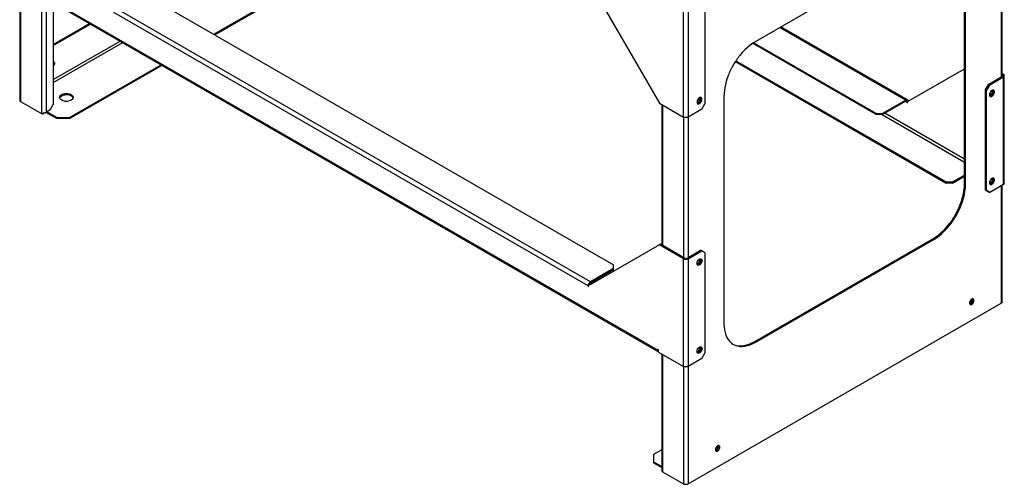
# Model space of a CAD drawing. Extents: x -4646 to 1221, y -2092 to 2093.
# Drawn here: x -1051 to -394, y 816 to 1127 of the extents above; entities that cross this region are included whole.
import ezdxf

# ---------------------------------------------------------------- set-up
doc = ezdxf.new("R2010")
doc.units = 0
doc.header["$LTSCALE"] = 6.25
doc.layers.get('0').update_dxf_attribs({"linetype": 'CONTINUOUS'})

# ---------------------------------------------------------------- blocks, each defined once
blk = doc.blocks.new('DC_GROUP_64')
at = {"color": 3, "linetype": 'CONTINUOUS'}
for p, q in [((-921.54, 1116.91), (-818.37, 1176.47)), ((-441.03, 1180.77), (-559.83, 1112.19)), ((-395.89, 1182.34), (-395.89, 1088.47)), ((-395.26, 1088.83), (-395.26, 1182.7)), ((-920.86, 1116.52), (-818.37, 1175.68)), ((-420.5, 1017.04), (-420.5, 1168.91)), ((-419.82, 1016.65), (-419.82, 1168.52)), ((-1051.08, 1150.83), (-1051.08, 1072.96)), ((-1050.44, 1150.47), (-1050.44, 1072.08)), ((-670.81, 1151.78), (-624.14, 1070.95)), ((-1036.53, 1142.44), (-1036.53, 1064.05)), ((-1034.83, 1142.44), (-624.99, 905.84)), ((-1034.38, 1141.45), (-624.65, 904.91)), ((-1033.47, 1140.92), (-1033.47, 1064.83)), ((-1028.64, 1138.13), (-1028.64, 1070.07)), ((-966.95, 1143.12), (-654.69, 962.86)), ((-593.77, 1137.58), (-593.77, 1070.55)), ((-671.66, 948.85), (-988.16, 1131.56)), ((-670.13, 951.5), (-986.64, 1134.21)), ((-608.02, 1061.64), (-608.02, 1133.56)), ((-604.97, 1133.56), (-604.97, 1061.64)), ((-1028.64, 1110.15), (-1004.4, 1124.14)), ((-1028.64, 1109.36), (-1003.72, 1123.75)), ((-543.73, 1121.49), (-459.7, 1072.98)), ((-458.62, 1073.09), (-543.09, 1121.85)), ((-1028.64, 1086.63), (-984.03, 1112.38)), ((-1028.64, 1084.67), (-982.34, 1111.4)), ((-561.67, 1111.03), (-563.51, 1109.7)), ((-479.38, 1063.28), (-561.87, 1110.9)), ((-559.83, 1112.19), (-561.67, 1111.03)), ((-479.38, 1064.06), (-561.24, 1111.32)), ((-568.79, 1104.72), (-570.43, 1102.79)), ((-567.08, 1106.53), (-568.79, 1104.72)), ((-565.32, 1108.19), (-567.08, 1106.53)), ((-563.51, 1109.7), (-565.32, 1108.19)), ((-1028.64, 1098.58), (-1028.4, 1098.52)), ((-1028.64, 1098.3), (-1028.62, 1098.19)), ((-1028.64, 1098.3), (-1028.62, 1098.19)), ((-1028.62, 1097.63), (-1028.64, 1097.49)), ((-1028.62, 1097.63), (-1028.64, 1097.49)), ((-1028.62, 1098.19), (-1028.62, 1097.63)), ((-1028.62, 1098.19), (-1028.62, 1097.63)), ((-1028.4, 1098.52), (-1028.09, 1098.24)), ((-1028.09, 1098.24), (-1027.94, 1097.8)), ((-1027.94, 1097.8), (-1027.94, 1097.24)), ((-573.37, 1098.73), (-432.72, 1017.53)), ((-573, 1099.29), (-432.72, 1018.31)), ((-1028.4, 1095.99), (-1028.64, 1095.64)), ((-1028.09, 1096.61), (-1028.4, 1095.99)), ((-1027.94, 1097.24), (-1028.09, 1096.61)), ((-1017.78, 1061.35), (-956.71, 1096.61)), ((-1017.78, 1060.57), (-956.03, 1096.21)), ((-458, 1072.19), (-420.5, 1093.85)), ((-579.76, 1084.57), (-580.32, 1082.21)), ((-579.05, 1086.95), (-579.76, 1084.57)), ((-578.2, 1089.34), (-579.05, 1086.95)), ((-404.29, 1083.62), (-395.21, 1088.86)), ((-403.61, 1083.23), (-394.53, 1088.47)), ((-395.26, 1090.65), (-394.53, 1090.23)), ((-395.26, 1089.86), (-395.21, 1089.84)), ((-395.21, 1089.84), (-394.53, 1090.23)), ((-395.06, 1089.73), (-395.21, 1089.84)), ((-395.21, 1089.84), (-395.21, 1088.86)), ((-395.21, 1088.86), (-395.06, 1088.96)), ((-395.21, 1088.86), (-394.53, 1088.47)), ((-394.95, 1089.61), (-395.06, 1089.73)), ((-395.06, 1088.96), (-394.95, 1089.08)), ((-394.88, 1089.48), (-394.95, 1089.61)), ((-394.95, 1089.08), (-394.88, 1089.21)), ((-394.86, 1089.35), (-394.88, 1089.48)), ((-394.88, 1089.21), (-394.86, 1089.35)), ((-394.26, 1090.04), (-394.53, 1090.23)), ((-394.53, 1088.47), (-394.26, 1088.66)), ((-394.53, 1016.55), (-394.53, 1088.47)), ((-394.06, 1089.83), (-394.26, 1090.04)), ((-394.26, 1088.66), (-394.06, 1088.87)), ((-393.94, 1089.59), (-394.06, 1089.83)), ((-394.06, 1088.87), (-393.94, 1089.1)), ((-393.9, 1089.35), (-393.94, 1089.59)), ((-393.94, 1089.1), (-393.9, 1089.35)), ((-393.9, 1017.43), (-393.9, 1089.35)), ((-580.72, 1079.89), (-580.96, 1077.63)), ((-580.32, 1082.21), (-580.72, 1079.89)), ((-406.41, 1079.94), (-404.29, 1083.62)), ((-405.73, 1079.55), (-406.41, 1079.94)), ((-406.41, 1012.92), (-406.41, 1079.94)), ((-403.61, 1083.23), (-405.73, 1079.55)), ((-405.73, 1012.53), (-405.73, 1079.55)), ((-404.29, 1083.62), (-403.61, 1083.23)), ((-402.3, 1079.37), (-402.79, 1078.96)), ((-401.79, 1079.62), (-402.3, 1079.37)), ((-401.9, 1078.64), (-401.83, 1079.26)), ((-401.83, 1079.26), (-401.86, 1079.6)), ((-401.32, 1079.68), (-401.79, 1079.62)), ((-401.6, 1077.27), (-401.32, 1077.92)), ((-401.32, 1079.62), (-401.36, 1079.68)), ((-401.23, 1079.4), (-401.36, 1079.68)), ((-400.92, 1079.54), (-401.32, 1079.68)), ((-401.17, 1079.15), (-401.32, 1079.62)), ((-401.32, 1077.92), (-401.17, 1078.56)), ((-401.15, 1078.86), (-401.23, 1079.4)), ((-401.23, 1078.24), (-401.15, 1078.86)), ((-401.17, 1078.56), (-401.17, 1079.15)), ((-400.64, 1079.23), (-400.92, 1079.54)), ((-400.49, 1078.75), (-400.64, 1079.23)), ((-400.64, 1077.53), (-400.49, 1078.17)), ((-400.49, 1078.17), (-400.49, 1078.75)), ((-1051.08, 1072.96), (-1051.04, 1072.72)), ((-1051.04, 1072.72), (-1050.91, 1072.49)), ((-1050.91, 1072.49), (-1050.71, 1072.27)), ((-1050.71, 1072.27), (-1050.44, 1072.08)), ((-1050.44, 1072.08), (-1036.53, 1064.05)), ((-1024.4, 1074.89), (-1024.26, 1075.45)), ((-1024.32, 1074.33), (-1024.4, 1074.89)), ((-1024.35, 1074.43), (-1024.26, 1074.67)), ((-1024.03, 1073.8), (-1024.32, 1074.33)), ((-1024.26, 1075.45), (-1023.93, 1075.98)), ((-1024.26, 1074.67), (-1023.93, 1075.19)), ((-1023.55, 1073.31), (-1024.03, 1073.8)), ((-1023.93, 1075.98), (-1023.4, 1076.45)), ((-1023.93, 1075.19), (-1023.4, 1075.67)), ((-1022.9, 1072.89), (-1023.55, 1073.31)), ((-1023.4, 1076.45), (-1022.72, 1076.85)), ((-1023.4, 1075.67), (-1022.72, 1076.07)), ((-1022.11, 1072.56), (-1022.9, 1072.89)), ((-1022.72, 1076.85), (-1021.9, 1077.15)), ((-1022.72, 1076.07), (-1021.9, 1076.37)), ((-1021.22, 1072.34), (-1022.11, 1072.56)), ((-1021.9, 1077.15), (-1020.98, 1077.35)), ((-1021.9, 1076.37), (-1020.98, 1076.56)), ((-1020.98, 1077.35), (-1020.02, 1077.42)), ((-1020.98, 1076.56), (-1020.02, 1076.64)), ((-1020.02, 1077.42), (-1019.05, 1077.38)), ((-1020.02, 1076.64), (-1019.05, 1076.59)), ((-1019.05, 1077.38), (-1018.12, 1077.21)), ((-1019.05, 1076.59), (-1018.12, 1076.43)), ((-1017.47, 1072.64), (-1018.35, 1072.39)), ((-1018.12, 1077.21), (-1017.27, 1076.93)), ((-1018.12, 1076.43), (-1017.27, 1076.15)), ((-1016.72, 1072.99), (-1017.47, 1072.64)), ((-1017.27, 1076.93), (-1016.55, 1076.56)), ((-1017.27, 1076.15), (-1016.55, 1075.78)), ((-1016.11, 1073.43), (-1016.72, 1072.99)), ((-1016.55, 1076.56), (-1015.98, 1076.1)), ((-1016.55, 1075.78), (-1015.98, 1075.32)), ((-1015.67, 1073.93), (-1016.11, 1073.43)), ((-1015.98, 1076.1), (-1015.6, 1075.59)), ((-1015.98, 1075.32), (-1015.6, 1074.8)), ((-1015.44, 1074.47), (-1015.67, 1073.93)), ((-1015.6, 1075.59), (-1015.41, 1075.04)), ((-1015.6, 1074.8), (-1015.45, 1074.43)), ((-1015.41, 1075.04), (-1015.44, 1074.47)), ((-598.86, 1072.58), (-599.01, 1071.94)), ((-599.01, 1071.94), (-599.01, 1071.35)), ((-599.01, 1071.35), (-598.86, 1070.88)), ((-599, 1071.29), (-598.56, 1071.51)), ((-598.57, 1073.23), (-598.86, 1072.58)), ((-598.18, 1073.82), (-598.57, 1073.23)), ((-598.56, 1071.51), (-598.07, 1071.93)), ((-597.71, 1074.3), (-598.18, 1073.82)), ((-597.88, 1071.12), (-597.39, 1071.54)), ((-597.88, 1071.12), (-597.39, 1071.54)), ((-597.2, 1074.64), (-597.71, 1074.3)), ((-596.71, 1074.79), (-597.2, 1074.64)), ((-597.07, 1073.75), (-596.99, 1074.38)), ((-596.99, 1074.38), (-597.02, 1074.72)), ((-596.27, 1074.75), (-596.71, 1074.79)), ((-596.39, 1074.52), (-596.52, 1074.8)), ((-596.39, 1074.52), (-596.52, 1074.8)), ((-596.31, 1073.98), (-596.39, 1074.52)), ((-596.31, 1073.98), (-596.39, 1074.52)), ((-596.39, 1073.36), (-596.31, 1073.98)), ((-596.39, 1073.36), (-596.31, 1073.98)), ((-595.93, 1074.53), (-596.27, 1074.75)), ((-595.71, 1074.13), (-595.93, 1074.53)), ((-595.63, 1073.59), (-595.71, 1074.13)), ((-595.71, 1072.97), (-595.63, 1073.59)), ((-580.96, 1077.63), (-581.04, 1075.45)), ((-581.04, 1075.45), (-581.04, 923.58)), ((-459.7, 1072.98), (-475.14, 1064.06)), ((-459.7, 1072.19), (-475.14, 1063.28)), ((-459.4, 1073.12), (-459.7, 1072.98)), ((-459.7, 1072.19), (-459.7, 1072.98)), ((-459.53, 1072.27), (-459.7, 1072.19)), ((-459.7, 1072.19), (-458.85, 1071.7)), ((-459.37, 1072.31), (-459.53, 1072.27)), ((-459.11, 1073.18), (-459.4, 1073.12)), ((-459.23, 1072.3), (-459.37, 1072.31)), ((-459.1, 1072.25), (-459.23, 1072.3)), ((-458.85, 1073.17), (-459.11, 1073.18)), ((-458.99, 1072.17), (-459.1, 1072.25)), ((-458.92, 1072.04), (-458.99, 1072.17)), ((-458.87, 1071.89), (-458.92, 1072.04)), ((-458.85, 1071.7), (-458.87, 1071.89)), ((-458.62, 1073.09), (-458.85, 1073.17)), ((-458.85, 1071.7), (-458.51, 1071.9)), ((-458.85, 1071.7), (-458.85, 1071.31)), ((-458.85, 1071.31), (-458.51, 1071.51)), ((-458.85, 1071.31), (-458.51, 1071.12)), ((-458.43, 1072.93), (-458.62, 1073.09)), ((-458.51, 1072.49), (-457.83, 1072.88)), ((-458.51, 1071.12), (-458.51, 1072.49)), ((-458.51, 1072.49), (-458, 1072.19)), ((-458.29, 1072.7), (-458.43, 1072.93)), ((-458.26, 1072.63), (-458.29, 1072.7)), ((-457.83, 1072.88), (-457.32, 1072.59)), ((-403.79, 1077.13), (-403.87, 1076.51)), ((-403.87, 1076.51), (-403.79, 1075.98)), ((-403.84, 1076.17), (-403.4, 1076.4)), ((-403.79, 1075.98), (-403.57, 1075.58)), ((-403.66, 1075.7), (-403.23, 1075.76)), ((-403.66, 1075.7), (-403.47, 1075.7)), ((-403.57, 1075.58), (-403.23, 1075.35)), ((-403.47, 1075.7), (-402.97, 1075.86)), ((-403.4, 1076.4), (-402.91, 1076.81)), ((-403.23, 1075.76), (-402.72, 1076)), ((-403.23, 1075.35), (-402.79, 1075.31)), ((-402.97, 1075.86), (-402.47, 1076.19)), ((-402.79, 1075.31), (-402.3, 1075.47)), ((-402.72, 1076), (-402.23, 1076.42)), ((-402.47, 1076.19), (-402, 1076.68)), ((-402.3, 1075.47), (-401.79, 1075.8)), ((-402, 1076.68), (-401.6, 1077.27)), ((-401.79, 1075.8), (-401.32, 1076.29)), ((-401.32, 1076.29), (-400.92, 1076.88)), ((-400.92, 1076.88), (-400.64, 1077.53)), ((-1034.13, 1064.57), (-1033.89, 1064.64)), ((-1033.89, 1064.64), (-1033.67, 1064.73)), ((-1033.67, 1064.73), (-1033.47, 1064.83)), ((-1026.26, 1060.57), (-1033.56, 1064.78)), ((-1030.76, 1066.4), (-1033.47, 1064.83)), ((-1026.26, 1061.35), (-1032.88, 1065.17)), ((-1030.76, 1066.4), (-1028.64, 1070.07)), ((-624.14, 1070.95), (-608.02, 1061.64)), ((-622.57, 1070.04), (-622.57, 976.17)), ((-621.94, 1069.67), (-621.94, 975.8)), ((-595.89, 1066.88), (-604.97, 1061.64)), ((-598.86, 1070.88), (-598.57, 1070.56)), ((-598.82, 1070.81), (-598.39, 1070.88)), ((-598.82, 1070.81), (-598.39, 1070.88)), ((-598.57, 1070.56), (-598.18, 1070.42)), ((-598.39, 1070.88), (-597.88, 1071.12)), ((-598.39, 1070.88), (-597.88, 1071.12)), ((-598.18, 1070.42), (-597.71, 1070.48)), ((-597.71, 1070.48), (-597.2, 1070.73)), ((-597.2, 1070.73), (-596.71, 1071.15)), ((-595.89, 1066.88), (-593.77, 1070.55)), ((-1036.53, 1064.05), (-1036.41, 1063.99)), ((-1036.41, 1063.99), (-1036.29, 1063.93)), ((-1036.29, 1063.93), (-1036.16, 1063.88)), ((-1036.16, 1063.88), (-1036.02, 1063.83)), ((-1036.02, 1063.83), (-1035.88, 1063.79)), ((-1035.88, 1063.79), (-1035.73, 1063.76)), ((-1035.73, 1063.76), (-1035.58, 1063.73)), ((-1035.58, 1063.73), (-1035.42, 1063.71)), ((-1035.42, 1064.49), (-1035.42, 1063.71)), ((-1035.42, 1063.71), (-1035.24, 1064.25)), ((-1035.24, 1064.47), (-1035.24, 1064.25)), ((-1034.37, 1064.52), (-1034.13, 1064.57)), ((-1026.26, 1060.57), (-1026.26, 1061.35)), ((-1026.26, 1061.35), (-1017.78, 1061.35)), ((-1017.78, 1060.57), (-1026.26, 1060.57)), ((-1017.78, 1061.35), (-1017.78, 1060.57)), ((-607.69, 1061.48), (-608.02, 1061.64)), ((-608.02, 1061.64), (-608.02, 967.77)), ((-607.32, 1061.37), (-607.69, 1061.48)), ((-606.92, 1061.3), (-607.32, 1061.37)), ((-606.49, 1061.27), (-606.92, 1061.3)), ((-606.07, 1061.3), (-606.49, 1061.27)), ((-605.67, 1061.37), (-606.07, 1061.3)), ((-605.29, 1061.48), (-605.67, 1061.37)), ((-604.97, 1061.64), (-605.29, 1061.48)), ((-604.97, 1061.64), (-604.97, 967.77)), ((-479.38, 1063.28), (-479.38, 1064.06)), ((-479.38, 1064.06), (-475.14, 1064.06)), ((-475.14, 1063.28), (-479.38, 1063.28)), ((-475.49, 1063.28), (-420.5, 1031.53)), ((-475.14, 1064.06), (-475.14, 1063.28)), ((-420.5, 1033.49), (-473.62, 1064.16)), ((-428.47, 1018.31), (-420.5, 1022.91)), ((-428.47, 1017.53), (-420.5, 1022.13)), ((-402.3, 1020.58), (-402.79, 1020.17)), ((-401.79, 1020.83), (-402.3, 1020.58)), ((-401.9, 1019.84), (-401.83, 1020.47)), ((-401.83, 1020.47), (-401.86, 1020.81)), ((-401.32, 1020.89), (-401.79, 1020.83)), ((-401.6, 1018.48), (-401.32, 1019.13)), ((-401.32, 1020.83), (-401.36, 1020.89)), ((-401.23, 1020.61), (-401.36, 1020.89)), ((-400.92, 1020.75), (-401.32, 1020.89)), ((-401.17, 1020.35), (-401.32, 1020.83)), ((-401.32, 1019.13), (-401.17, 1019.77)), ((-401.15, 1020.07), (-401.23, 1020.61)), ((-401.23, 1019.45), (-401.15, 1020.07)), ((-401.17, 1019.77), (-401.17, 1020.35)), ((-400.64, 1020.43), (-400.92, 1020.75)), ((-400.92, 1018.09), (-400.64, 1018.73)), ((-400.49, 1019.96), (-400.64, 1020.43)), ((-400.64, 1018.73), (-400.49, 1019.38)), ((-400.49, 1019.38), (-400.49, 1019.96)), ((-432.72, 1018.31), (-428.47, 1018.31)), ((-432.72, 1017.53), (-432.72, 1018.31)), ((-428.47, 1017.53), (-432.72, 1017.53)), ((-428.47, 1018.31), (-428.47, 1017.53)), ((-421.22, 1010.28), (-420.82, 1012.6)), ((-420.82, 1012.6), (-420.58, 1014.86)), ((-420.58, 1014.86), (-420.5, 1017.04)), ((-420.54, 1009.89), (-420.14, 1012.21)), ((-420.5, 1017.04), (-419.82, 1016.65)), ((-420.14, 1012.21), (-419.9, 1014.46)), ((-419.9, 1014.46), (-419.82, 1016.65)), ((-406.41, 1012.92), (-405.73, 1012.53)), ((-404.29, 1011.7), (-406.41, 1012.92)), ((-405.73, 1012.53), (-403.61, 1011.3)), ((-403.79, 1018.34), (-403.87, 1017.72)), ((-403.87, 1017.72), (-403.79, 1017.19)), ((-403.84, 1017.38), (-403.4, 1017.6)), ((-403.79, 1017.19), (-403.57, 1016.79)), ((-403.66, 1016.9), (-403.23, 1016.97)), ((-403.66, 1016.9), (-403.47, 1016.91)), ((-394.53, 1016.55), (-403.61, 1011.3)), ((-403.57, 1016.79), (-403.23, 1016.56)), ((-403.47, 1016.91), (-402.97, 1017.07)), ((-403.4, 1017.6), (-402.91, 1018.02)), ((-403.23, 1016.97), (-402.72, 1017.21)), ((-403.23, 1016.56), (-402.79, 1016.52)), ((-402.97, 1017.07), (-402.47, 1017.4)), ((-402.79, 1016.52), (-402.3, 1016.67)), ((-402.72, 1017.21), (-402.23, 1017.63)), ((-402.47, 1017.4), (-402, 1017.89)), ((-402.3, 1016.67), (-401.79, 1017.01)), ((-402, 1017.89), (-401.6, 1018.48)), ((-401.79, 1017.01), (-401.32, 1017.49)), ((-401.32, 1017.49), (-400.92, 1018.09)), ((-395.89, 1015.76), (-395.89, 937.37)), ((-395.26, 938.26), (-395.26, 1016.13)), ((-394.26, 1016.73), (-394.53, 1016.55)), ((-394.06, 1016.95), (-394.26, 1016.73)), ((-393.94, 1017.18), (-394.06, 1016.95)), ((-393.9, 1017.43), (-393.94, 1017.18)), ((-423.34, 1003.15), (-422.48, 1005.54)), ((-422.48, 1005.54), (-421.78, 1007.92)), ((-421.81, 1005.15), (-421.1, 1007.53)), ((-421.78, 1007.92), (-421.22, 1010.28)), ((-421.1, 1007.53), (-420.54, 1009.89)), ((-403.61, 1011.3), (-404.29, 1011.7)), ((-422.66, 1002.76), (-421.81, 1005.15)), ((-436.22, 984.3), (-434.45, 985.96)), ((-434.45, 985.96), (-432.75, 987.77)), ((-433.78, 985.57), (-432.07, 987.37)), ((-432.75, 987.77), (-431.1, 989.7)), ((-432.07, 987.37), (-430.42, 989.31)), ((-560.5, 911.72), (-441.71, 980.3)), ((-559.83, 911.33), (-441.03, 979.9)), ((-441.71, 980.3), (-439.86, 981.46)), ((-441.71, 980.3), (-441.03, 979.9)), ((-441.03, 979.9), (-439.18, 981.06)), ((-439.86, 981.46), (-438.03, 982.79)), ((-439.18, 981.06), (-437.35, 982.4)), ((-438.03, 982.79), (-436.22, 984.3)), ((-437.35, 982.4), (-435.54, 983.91)), ((-435.54, 983.91), (-433.78, 985.57)), ((-624.14, 976.29), (-670.81, 949.34)), ((-623.47, 976.68), (-624.14, 976.29)), ((-608.02, 966.98), (-624.14, 976.29)), ((-607.34, 967.38), (-623.47, 976.68)), ((-607.34, 967.38), (-608.02, 966.98)), ((-608.02, 966.98), (-607.69, 966.83)), ((-608.02, 895.06), (-608.02, 966.98)), ((-607.69, 966.83), (-607.32, 966.71)), ((-607.34, 967.38), (-607.16, 967.29)), ((-607.32, 966.71), (-606.92, 966.64)), ((-607.16, 967.29), (-606.95, 967.23)), ((-606.95, 967.23), (-606.73, 967.19)), ((-606.92, 966.64), (-606.49, 966.62)), ((-606.73, 967.19), (-606.49, 967.17)), ((-606.49, 967.17), (-606.26, 967.19)), ((-606.49, 966.62), (-606.07, 966.64)), ((-606.26, 967.19), (-606.04, 967.23)), ((-606.07, 966.64), (-605.67, 966.71)), ((-606.04, 967.23), (-605.83, 967.29)), ((-605.83, 967.29), (-605.65, 967.38)), ((-605.67, 966.71), (-605.29, 966.83)), ((-605.65, 967.38), (-596.57, 972.62)), ((-605.65, 967.38), (-604.97, 966.98)), ((-605.29, 966.83), (-604.97, 966.98)), ((-604.97, 966.98), (-595.89, 972.23)), ((-604.97, 966.98), (-604.97, 895.06)), ((-598.18, 966.04), (-597.71, 966.52)), ((-597.71, 966.52), (-597.2, 966.86)), ((-597.2, 966.86), (-596.71, 967.01)), ((-597.07, 965.97), (-596.99, 966.59)), ((-596.99, 966.59), (-597.02, 966.93)), ((-596.71, 967.01), (-596.27, 966.97)), ((-595.89, 972.23), (-596.57, 972.62)), ((-596.48, 966.95), (-596.52, 967.02)), ((-596.39, 966.73), (-596.52, 967.02)), ((-596.33, 966.48), (-596.48, 966.95)), ((-596.31, 966.2), (-596.39, 966.73)), ((-596.39, 965.58), (-596.31, 966.2)), ((-596.33, 965.9), (-596.33, 966.48)), ((-596.27, 966.97), (-595.93, 966.74)), ((-595.93, 966.74), (-595.71, 966.34)), ((-593.77, 971), (-595.89, 972.23)), ((-595.71, 966.34), (-595.63, 965.81)), ((-593.77, 971), (-593.77, 903.98)), ((-654.69, 960.41), (-670.13, 951.5)), ((-654.69, 959.63), (-670.13, 950.71)), ((-654.69, 960.41), (-654.69, 962.86)), ((-654.69, 959.63), (-654.69, 960.41)), ((-599.01, 964.15), (-598.86, 964.8)), ((-599.01, 963.57), (-599.01, 964.15)), ((-598.86, 963.1), (-599.01, 963.57)), ((-599, 963.51), (-598.56, 963.73)), ((-598.86, 964.8), (-598.57, 965.44)), ((-598.57, 962.78), (-598.86, 963.1)), ((-598.82, 963.03), (-598.39, 963.09)), ((-598.82, 963.03), (-598.63, 963.04)), ((-598.63, 963.04), (-598.14, 963.19)), ((-598.57, 965.44), (-598.18, 966.04)), ((-598.18, 962.64), (-598.57, 962.78)), ((-598.56, 963.73), (-598.07, 964.15)), ((-598.39, 963.09), (-597.88, 963.34)), ((-597.71, 962.7), (-598.18, 962.64)), ((-598.14, 963.19), (-597.63, 963.53)), ((-597.88, 963.34), (-597.39, 963.75)), ((-597.2, 962.95), (-597.71, 962.7)), ((-597.63, 963.53), (-597.16, 964.01)), ((-596.71, 963.36), (-597.2, 962.95)), ((-597.16, 964.01), (-596.77, 964.61)), ((-596.77, 964.61), (-596.48, 965.25)), ((-596.27, 963.91), (-596.71, 963.36)), ((-596.48, 965.25), (-596.33, 965.9)), ((-595.93, 964.53), (-596.27, 963.91)), ((-595.71, 965.19), (-595.93, 964.53)), ((-595.63, 965.81), (-595.71, 965.19)), ((-671.63, 949.21), (-671.66, 948.85)), ((-671.32, 949.05), (-671.66, 948.85)), ((-671.66, 948.85), (-671.66, 948.46)), ((-671.32, 948.66), (-671.66, 948.46)), ((-671.66, 948.46), (-671.32, 948.26)), ((-671.55, 949.59), (-671.63, 949.21)), ((-671.4, 949.98), (-671.55, 949.59)), ((-671.21, 950.36), (-671.4, 949.98)), ((-670.64, 950.03), (-671.32, 949.64)), ((-671.32, 948.26), (-671.32, 949.64)), ((-670.81, 949.34), (-671.32, 949.64)), ((-670.98, 950.71), (-671.21, 950.36)), ((-670.72, 951.03), (-670.98, 950.71)), ((-670.73, 950.08), (-670.81, 949.93)), ((-670.61, 950.28), (-670.73, 950.08)), ((-670.43, 951.29), (-670.72, 951.03)), ((-670.13, 949.73), (-670.64, 950.03)), ((-670.46, 950.45), (-670.61, 950.28)), ((-670.3, 950.6), (-670.46, 950.45)), ((-670.13, 951.5), (-670.43, 951.29)), ((-670.13, 950.71), (-670.3, 950.6)), ((-670.13, 950.71), (-670.13, 951.5)), ((-667.34, 951.35), (-668.18, 951.84)), ((-415.7, 939.9), (-416.17, 939.48)), ((-415.21, 940.13), (-415.7, 939.9)), ((-415.53, 939.3), (-415.45, 939.9)), ((-415.45, 939.9), (-415.45, 940.04)), ((-414.76, 940.16), (-415.21, 940.13)), ((-414.85, 940.02), (-414.92, 940.17)), ((-414.85, 940.02), (-414.92, 940.17)), ((-414.77, 939.51), (-414.85, 940.02)), ((-414.77, 939.51), (-414.85, 940.02)), ((-414.4, 939.99), (-414.76, 940.16)), ((-414.17, 939.63), (-414.4, 939.99)), ((-604.97, 816.68), (-395.89, 937.37)), ((-417.06, 937.26), (-416.57, 937.59)), ((-416.88, 938.32), (-417.04, 937.69)), ((-417.04, 937.69), (-417.04, 937.13)), ((-417.04, 937.13), (-416.88, 936.69)), ((-416.91, 936.73), (-416.85, 936.73)), ((-416.91, 936.73), (-416.85, 936.73)), ((-416.58, 938.94), (-416.88, 938.32)), ((-416.88, 936.69), (-416.58, 936.42)), ((-416.85, 936.73), (-416.38, 936.87)), ((-416.85, 936.73), (-416.38, 936.87)), ((-416.17, 939.48), (-416.58, 938.94)), ((-416.58, 936.42), (-416.17, 936.34)), ((-416.57, 937.59), (-416.12, 938.07)), ((-416.38, 936.87), (-415.89, 937.2)), ((-416.38, 936.87), (-415.89, 937.2)), ((-416.17, 936.34), (-415.7, 936.48)), ((-416.12, 938.07), (-415.76, 938.66)), ((-415.89, 937.2), (-415.44, 937.68)), ((-415.89, 937.2), (-415.44, 937.68)), ((-415.76, 938.66), (-415.53, 939.3)), ((-415.7, 936.48), (-415.21, 936.81)), ((-415.44, 937.68), (-415.08, 938.27)), ((-415.44, 937.68), (-415.08, 938.27)), ((-415.21, 936.81), (-414.76, 937.29)), ((-415.08, 938.27), (-414.85, 938.9)), ((-415.08, 938.27), (-414.85, 938.9)), ((-414.85, 938.9), (-414.77, 939.51)), ((-414.85, 938.9), (-414.77, 939.51)), ((-414.76, 937.29), (-414.4, 937.88)), ((-414.4, 937.88), (-414.17, 938.51)), ((-414.09, 939.11), (-414.17, 939.63)), ((-414.17, 938.51), (-414.09, 939.11)), ((-395.89, 937.37), (-395.62, 937.56)), ((-395.62, 937.56), (-395.42, 937.78)), ((-395.42, 937.78), (-395.3, 938.01)), ((-395.3, 938.01), (-395.26, 938.26)), ((-581.04, 923.58), (-580.96, 921.49)), ((-580.96, 921.49), (-580.72, 919.51)), ((-580.72, 919.51), (-580.32, 917.65)), ((-580.32, 917.65), (-579.76, 915.94)), ((-579.76, 915.94), (-579.05, 914.37)), ((-579.05, 914.37), (-578.2, 912.97)), ((-598.57, 906.65), (-598.18, 907.24)), ((-598.18, 907.24), (-597.71, 907.73)), ((-597.71, 907.73), (-597.2, 908.07)), ((-597.2, 908.07), (-596.71, 908.22)), ((-597.07, 907.18), (-596.99, 907.8)), ((-596.99, 907.8), (-597.02, 908.14)), ((-596.71, 908.22), (-596.27, 908.18)), ((-596.48, 908.16), (-596.52, 908.23)), ((-596.39, 907.94), (-596.52, 908.23)), ((-596.33, 907.69), (-596.48, 908.16)), ((-596.48, 906.46), (-596.33, 907.11)), ((-596.31, 907.41), (-596.39, 907.94)), ((-596.39, 906.79), (-596.31, 907.41)), ((-596.33, 907.11), (-596.33, 907.69)), ((-596.27, 908.18), (-595.93, 907.95)), ((-595.93, 907.95), (-595.71, 907.55)), ((-595.71, 907.55), (-595.63, 907.02)), ((-595.63, 907.02), (-595.71, 906.4)), ((-578.2, 912.97), (-577.2, 911.74)), ((-577.2, 911.74), (-576.08, 910.69)), ((-575.16, 910.04), (-574.14, 909.58)), ((-574.14, 909.58), (-572.67, 909.12)), ((-572.67, 909.12), (-571.11, 908.88)), ((-571.99, 908.73), (-570.43, 908.48)), ((-571.11, 908.88), (-569.47, 908.84)), ((-570.43, 908.48), (-568.79, 908.44)), ((-569.47, 908.84), (-567.76, 909.01)), ((-568.79, 908.44), (-567.08, 908.61)), ((-567.76, 909.01), (-565.99, 909.38)), ((-567.08, 908.61), (-565.32, 908.99)), ((-565.99, 909.38), (-564.19, 909.96)), ((-565.32, 908.99), (-563.51, 909.57)), ((-564.19, 909.96), (-562.35, 910.74)), ((-563.51, 909.57), (-561.67, 910.35)), ((-562.35, 910.74), (-560.5, 911.72)), ((-561.67, 910.35), (-559.83, 911.33)), ((-560.5, 911.72), (-559.83, 911.33)), ((-624.65, 906.04), (-624.99, 906.23)), ((-624.99, 906.23), (-624.99, 905.84)), ((-624.65, 906.04), (-624.99, 905.84)), ((-624.99, 905.84), (-624.96, 905.51)), ((-624.96, 905.51), (-624.88, 905.23)), ((-624.88, 905.23), (-624.73, 905.01)), ((-624.73, 905.01), (-624.65, 904.93)), ((-624.65, 904.67), (-624.65, 906.04)), ((-624.65, 904.67), (-608.02, 895.06)), ((-622.57, 903.46), (-622.57, 826.38)), ((-621.94, 903.1), (-621.94, 824.71)), ((-599.01, 905.36), (-598.86, 906.01)), ((-599.01, 904.78), (-599.01, 905.36)), ((-598.86, 904.3), (-599.01, 904.78)), ((-599, 904.72), (-598.56, 904.94)), ((-598.86, 906.01), (-598.57, 906.65)), ((-598.57, 903.99), (-598.86, 904.3)), ((-598.82, 904.24), (-598.39, 904.3)), ((-598.82, 904.24), (-598.63, 904.25)), ((-598.63, 904.25), (-598.14, 904.4)), ((-598.18, 903.85), (-598.57, 903.99)), ((-598.56, 904.94), (-598.07, 905.36)), ((-598.39, 904.3), (-597.88, 904.55)), ((-597.71, 903.91), (-598.18, 903.85)), ((-598.14, 904.4), (-597.63, 904.74)), ((-597.88, 904.55), (-597.39, 904.96)), ((-597.2, 904.16), (-597.71, 903.91)), ((-597.63, 904.74), (-597.16, 905.22)), ((-596.71, 904.57), (-597.2, 904.16)), ((-597.16, 905.22), (-596.77, 905.81)), ((-596.77, 905.81), (-596.48, 906.46)), ((-596.27, 905.12), (-596.71, 904.57)), ((-595.93, 905.74), (-596.27, 905.12)), ((-595.71, 906.4), (-595.93, 905.74)), ((-595.89, 900.31), (-593.77, 903.98)), ((-607.69, 894.91), (-608.02, 895.06)), ((-608.02, 895.06), (-608.02, 816.68)), ((-607.32, 894.79), (-607.69, 894.91)), ((-606.92, 894.72), (-607.32, 894.79)), ((-606.49, 894.7), (-606.92, 894.72)), ((-606.07, 894.72), (-606.49, 894.7)), ((-605.67, 894.79), (-606.07, 894.72)), ((-605.29, 894.91), (-605.67, 894.79)), ((-604.97, 895.06), (-605.29, 894.91)), ((-595.89, 900.31), (-604.97, 895.06)), ((-604.97, 895.06), (-604.97, 816.68)), ((-585.88, 841.51), (-586.29, 840.97)), ((-585.4, 841.93), (-585.88, 841.51)), ((-585.47, 840.7), (-585.23, 841.33)), ((-584.92, 842.16), (-585.4, 841.93)), ((-585.23, 841.33), (-585.15, 841.93)), ((-585.15, 841.93), (-585.16, 842.07)), ((-584.47, 842.19), (-584.92, 842.16)), ((-584.56, 842.05), (-584.63, 842.21)), ((-584.56, 842.05), (-584.63, 842.21)), ((-584.48, 841.54), (-584.56, 842.05)), ((-584.48, 841.54), (-584.56, 842.05)), ((-584.56, 840.93), (-584.48, 841.54)), ((-584.56, 840.93), (-584.48, 841.54)), ((-584.11, 842.02), (-584.47, 842.19)), ((-583.88, 841.66), (-584.11, 842.02)), ((-583.8, 841.15), (-583.88, 841.66)), ((-622.57, 839.43), (-627.96, 836.32)), ((-627.96, 836.32), (-627.96, 831.42)), ((-586.76, 839.29), (-586.27, 839.62)), ((-586.59, 840.35), (-586.75, 839.73)), ((-586.75, 839.73), (-586.75, 839.16)), ((-586.75, 839.16), (-586.59, 838.72)), ((-586.61, 838.76), (-586.56, 838.77)), ((-586.61, 838.76), (-586.56, 838.77)), ((-586.29, 840.97), (-586.59, 840.35)), ((-586.59, 838.72), (-586.29, 838.45)), ((-586.56, 838.77), (-586.08, 838.9)), ((-586.56, 838.77), (-586.08, 838.9)), ((-586.29, 838.45), (-585.88, 838.37)), ((-586.27, 839.62), (-585.83, 840.11)), ((-586.08, 838.9), (-585.6, 839.23)), ((-586.08, 838.9), (-585.6, 839.23)), ((-585.88, 838.37), (-585.4, 838.51)), ((-585.83, 840.11), (-585.47, 840.7)), ((-585.6, 839.23), (-585.15, 839.71)), ((-585.6, 839.23), (-585.15, 839.71)), ((-585.4, 838.51), (-584.92, 838.84)), ((-585.15, 839.71), (-584.79, 840.3)), ((-585.15, 839.71), (-584.79, 840.3)), ((-584.92, 838.84), (-584.47, 839.32)), ((-584.79, 840.3), (-584.56, 840.93)), ((-584.79, 840.3), (-584.56, 840.93)), ((-584.47, 839.32), (-584.11, 839.91)), ((-584.11, 839.91), (-583.88, 840.54)), ((-583.88, 840.54), (-583.8, 841.15)), ((-627.96, 831.42), (-627.96, 830.64)), ((-627.96, 831.42), (-622.57, 828.31)), ((-627.96, 830.64), (-622.57, 827.52)), ((-622.57, 826.38), (-622.56, 826.28)), ((-622.56, 826.28), (-622.53, 826.13)), ((-622.53, 826.13), (-622.53, 825.35)), ((-622.53, 825.35), (-622.49, 825.26)), ((-622.49, 825.26), (-622.44, 825.17)), ((-622.44, 825.17), (-622.38, 825.09)), ((-622.38, 825.09), (-622.32, 825)), ((-622.32, 825), (-622.24, 824.92)), ((-622.24, 824.92), (-622.15, 824.85)), ((-622.15, 824.85), (-622.05, 824.78)), ((-622.05, 824.78), (-621.94, 824.71)), ((-621.94, 824.71), (-608.02, 816.68)), ((-608.02, 816.68), (-607.69, 816.52)), ((-607.69, 816.52), (-607.32, 816.41)), ((-607.32, 816.41), (-606.92, 816.33)), ((-606.92, 816.33), (-606.49, 816.31)), ((-606.49, 816.31), (-606.07, 816.33)), ((-606.07, 816.33), (-605.67, 816.41)), ((-605.67, 816.41), (-605.29, 816.52)), ((-605.29, 816.52), (-604.97, 816.68))]:
    blk.add_line(p, q, dxfattribs=at)
for centre, radius, start, end in [((-530.88, 1071.04), 50.72, 141.25046, 150.05568), ((-530.57, 1070.79), 51.11, 149.97785, 158.7159), ((-399.89, 1076.18), 4.01, 136.20842, 166.26692), ((-405.8, 1079.59), 4.01, 316.20856, 346.26636), ((-405.13, 1079.2), 4.01, 316.20856, 346.26636), ((-1019.9, 1079.85), 7.62, 260.03516, 281.75672), ((-600.97, 1074.71), 4.01, 316.20838, 346.26688), ((-600.29, 1074.32), 4.01, 316.20838, 346.26688), ((-600.29, 1074.32), 4.01, 316.20838, 346.26688), ((-599.61, 1073.92), 4.01, 316.20837, 346.26688), ((-1035, 1068.16), 3.7, 263.46524, 279.78298), ((-399.89, 1017.39), 4.01, 136.20842, 166.26692), ((-405.8, 1020.8), 4.01, 316.20856, 346.26636), ((-405.13, 1020.41), 4.01, 316.20856, 346.26637), ((-470.96, 1021.7), 51.11, 329.97771, 338.71602), ((-470.28, 1021.31), 51.11, 329.97771, 338.71602), ((-470.66, 1021.45), 50.72, 321.25048, 330.05567), ((-469.98, 1021.05), 50.72, 321.25048, 330.05567), ((-600.97, 966.92), 4.01, 316.20839, 346.26671), ((-600.29, 966.53), 4.01, 316.20839, 346.26672), ((-600.97, 908.13), 4.01, 316.20839, 346.26671), ((-569.76, 918.6), 10.12, 231.37872, 257.25956), ((-600.29, 907.74), 4.01, 316.20839, 346.26671)]:
    blk.add_arc(centre, radius, start, end, dxfattribs=at)

msp = doc.modelspace()

# ---------------------------------------------------------------- block references
at = {"linetype": 'CONTINUOUS'}
msp.add_blockref('DC_GROUP_64', (0, 0), dxfattribs=at)

doc.saveas('drawing.dxf')
